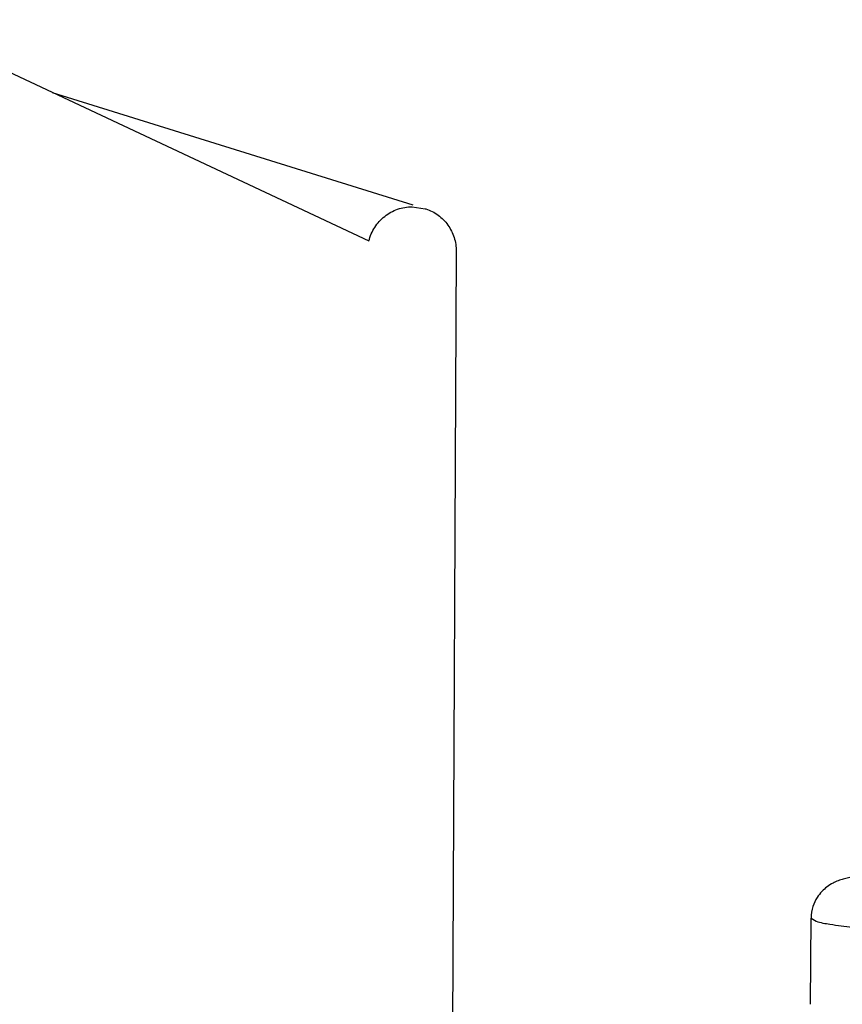
# Model space of a CAD drawing. Extents: x 0 to 34, y 0 to 22.
# Drawn here: x 27.4 to 27.7, y 17.9 to 18.2 of the extents above; entities that cross this region are included whole.
import ezdxf

# ---------------------------------------------------------------- set-up
doc = ezdxf.new("R2010")
doc.units = 0
doc.header["$LTSCALE"] = 1.87
doc.header["$MEASUREMENT"] = 0
doc.layers.get('0').update_dxf_attribs({"linetype": 'CONTINUOUS'})

msp = doc.modelspace()

# ---------------------------------------------------------------- linework, layer by layer
at = {"color": 7, "linetype": 'CONTINUOUS'}
for p, q in [((27.39685, 18.22167), (27.53418, 18.1572)), ((27.44195, 18.2005), (27.54694, 18.16775)), ((27.54676, 18.16719), (27.5506, 18.16661)), ((27.55961, 18.15417), (27.55845, 17.91722)), ((27.66286, 17.93478), (27.66298, 17.95989)), ((27.66298, 17.95989), (27.66445, 17.95897))]:
    msp.add_line(p, q, dxfattribs=at)
for points, knots in [([(27.53418, 18.1572), (27.53453, 18.1586), (27.53569, 18.1613), (27.53863, 18.16456), (27.54246, 18.16669), (27.54534, 18.16718), (27.54676, 18.16719)], [0, 0, 0, 0, 0.251347, 0.502058, 0.751619, 1, 1, 1, 1]), ([(27.5506, 18.16661), (27.55065, 18.1666), (27.55199, 18.16617), (27.55447, 18.16489), (27.55736, 18.16196), (27.5592, 18.15826), (27.55962, 18.15553), (27.55961, 18.15417)], [0, 0, 0, 0, 0.009553, 0.255801, 0.50276, 0.750833, 1, 1, 1, 1]), ([(27.86596, 17.97108), (27.86449, 17.97135), (27.86093, 17.97187), (27.85438, 17.97256), (27.84538, 17.97324), (27.83395, 17.97389), (27.82055, 17.97444), (27.80578, 17.97488), (27.79006, 17.97519), (27.7738, 17.97536), (27.75746, 17.9754), (27.74172, 17.97529), (27.72752, 17.97507), (27.71553, 17.97476), (27.70589, 17.97441), (27.69819, 17.97406), (27.69205, 17.9737), (27.68718, 17.97334), (27.6833, 17.973), (27.68021, 17.97267), (27.67773, 17.97235), (27.67569, 17.97203), (27.67395, 17.97168), (27.67238, 17.97129), (27.67086, 17.97079), (27.66924, 17.97008), (27.66761, 17.96906), (27.66603, 17.96766), (27.66456, 17.96578), (27.66332, 17.96317), (27.66298, 17.96104), (27.66298, 17.95989)], [0, 0, 0, 0, 0.02135, 0.051422, 0.094192, 0.150453, 0.214987, 0.286017, 0.361662, 0.439858, 0.518449, 0.595265, 0.664961, 0.721478, 0.766777, 0.802932, 0.831713, 0.854598, 0.872802, 0.887337, 0.899049, 0.908667, 0.916864, 0.924333, 0.931823, 0.93971, 0.949546, 0.95912, 0.969817, 0.983475, 1, 1, 1, 1]), ([(27.66445, 17.95897), (27.66576, 17.95856), (27.6693, 17.95795), (27.6758, 17.95716), (27.68467, 17.95642), (27.69567, 17.95573), (27.70852, 17.95512), (27.72291, 17.95461), (27.73849, 17.95422), (27.75486, 17.95395), (27.77162, 17.9538), (27.78836, 17.9538), (27.80466, 17.95392), (27.82013, 17.95418), (27.83438, 17.95457), (27.84703, 17.95504), (27.85787, 17.95568), (27.86638, 17.95623), (27.87295, 17.95722), (27.87623, 17.95742), (27.87842, 17.95856), (27.87848, 17.95884)], [0, 0, 0, 0, 0.01916, 0.049884, 0.091663, 0.143465, 0.203918, 0.27154, 0.344706, 0.421611, 0.500349, 0.578979, 0.655565, 0.72822, 0.795156, 0.854718, 0.905445, 0.946129, 0.975799, 0.993782, 1, 1, 1, 1])]:
    msp.add_open_spline(points, degree=3, knots=knots, dxfattribs=at)

doc.saveas('drawing.dxf')
